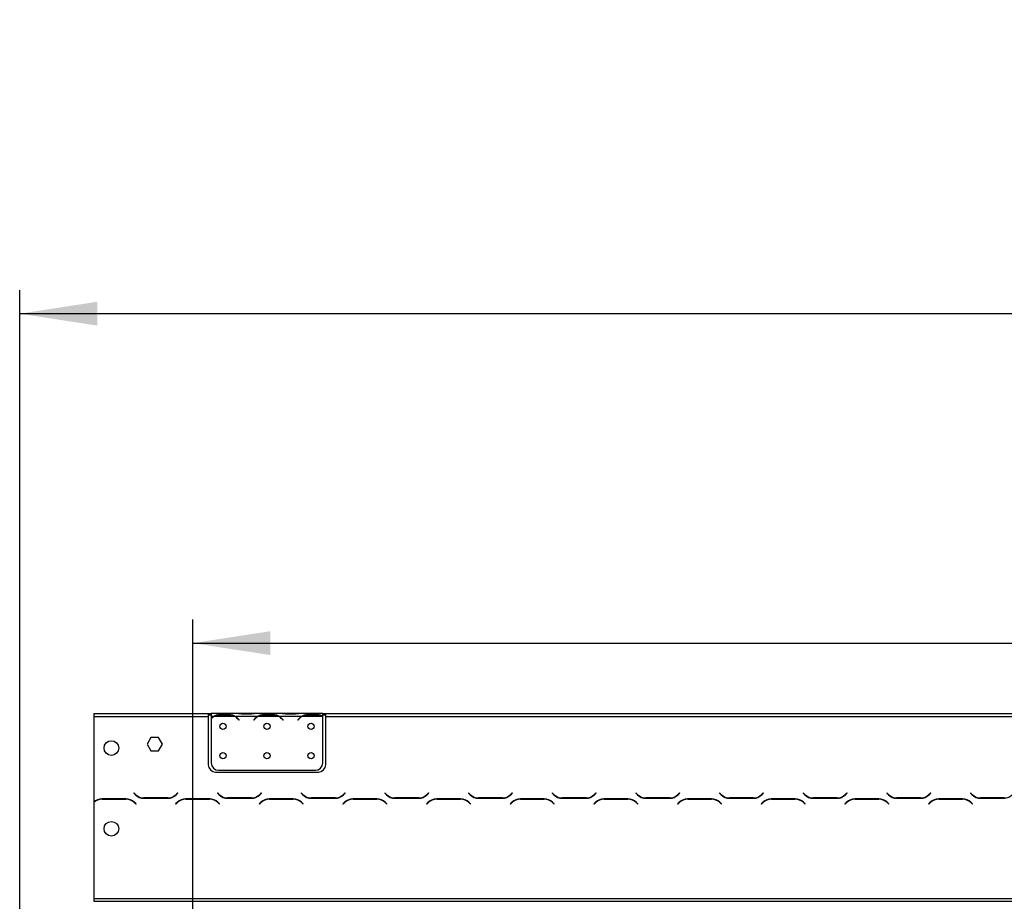
# Model space of a CAD drawing. Units: millimetres. Extents: x 54 to 4225, y 108 to 3204.
# Drawn here: x 285 to 955, y 2396 to 2997 of the extents above; entities that cross this region are included whole.
import ezdxf

# ---------------------------------------------------------------- set-up
doc = ezdxf.new("R2010")
doc.units = ezdxf.units.MM
doc.header["$LTSCALE"] = 16
doc.layers.add('FORMAT', color=7, linetype='Continuous')
doc.styles.add('SLDTEXTSTYLE0', font='TXT', dxfattribs={"width": 0.75})
doc.dimstyles.new('SLDDIMSTYLE0', dxfattribs={"dimtxt": 56, "dimasz": 52.832, "dimexe": 0, "dimexo": 0.0625, "dimgap": 14, "dimtad": 1, "dimrnd": 1e-09, "dimzin": 12, "dimdsep": 46, "dimtxsty": 'SLDTEXTSTYLE0', "dimsah": 1, "dimcen": 0.09, "dimadec": 0, "dimazin": 3, "dimtfac": 1, "dimtofl": 0, "dimtmove": 0, "dimatfit": 3, "dimfxl": 0, "dimfrac": 2, "dimtolj": 1, "dimtzin": 12, "dimarcsym": 0})

# ---------------------------------------------------------------- blocks, each defined once
blk = doc.blocks.new('_D')
at = {"layer": 'FORMAT'}
for p, q in [((1681.11, 2771.91), (1664.05, 2771.91)), ((1664.05, 2771.91), (1664.05, 2656.06)), ((1853.17, 2771.91), (1870.23, 2771.91)), ((1870.23, 2771.91), (1870.23, 2656.06)), ((1823.85, 2758.78), (1770.09, 2669.18)), ((1664.05, 2656.06), (1681.11, 2656.06)), ((1870.23, 2656.06), (1853.17, 2656.06)), ((402.52, 2274.4), (402.52, 2588.27)), ((2370.52, 2274.4), (2370.52, 2588.27)), ((402.52, 2572.27), (2370.52, 2572.27))]:
    blk.add_line(p, q, dxfattribs=at)
for points in [[(402.52, 2572.27), (455.35, 2564.14), (455.35, 2580.4)], [(2370.52, 2572.27), (2317.69, 2580.4), (2317.69, 2564.14)]]:
    blk.add_solid(points, dxfattribs=at)
at = {"layer": 'FORMAT', "attachment_point": 1, "style": 'SLDTEXTSTYLE0'}
for s, insert, char_height in [('1', (1763.86, 2771.73), 44.8), ('77', (1681.11, 2746.08), 56), ('"', (1830.07, 2746.08), 56), ('2', (1796.97, 2713.81), 44.8), ('1968', (1684.38, 2644.46), 56)]:
    blk.add_mtext(s, dxfattribs=dict(at, insert=insert, char_height=char_height))
blk = doc.blocks.new('_D_1')
at = {"layer": 'FORMAT'}
for p, q in [((1681.11, 2996.34), (1664.05, 2996.34)), ((1664.05, 2996.34), (1664.05, 2880.48)), ((1853.17, 2996.34), (1870.23, 2996.34)), ((1870.23, 2996.34), (1870.23, 2880.48)), ((1823.85, 2983.21), (1770.09, 2893.61)), ((1664.05, 2880.48), (1681.11, 2880.48)), ((1870.23, 2880.48), (1853.17, 2880.48)), ((284.52, 2343.54), (284.52, 2812.69)), ((2488.52, 2343.54), (2488.52, 2812.69)), ((2488.52, 2796.69), (284.52, 2796.69))]:
    blk.add_line(p, q, dxfattribs=at)
for points in [[(284.52, 2796.69), (337.35, 2788.57), (337.35, 2804.82)], [(2488.52, 2796.69), (2435.69, 2804.82), (2435.69, 2788.57)]]:
    blk.add_solid(points, dxfattribs=at)
at = {"layer": 'FORMAT', "attachment_point": 1, "style": 'SLDTEXTSTYLE0'}
for s, insert, char_height in [('3', (1763.86, 2996.16), 44.8), ('"', (1830.07, 2970.5), 56), ('86', (1681.11, 2970.5), 56), ('4', (1796.97, 2938.23), 44.8), ('2204', (1684.38, 2868.88), 56)]:
    blk.add_mtext(s, dxfattribs=dict(at, insert=insert, char_height=char_height))

msp = doc.modelspace()

# ---------------------------------------------------------------- linework, layer by layer
at = {"color": 7, "linetype": 'Continuous', "lineweight": 25}
for p, q in [((335.018, 2524.404), (335.018, 2522.404)), ((335.018, 2524.404), (413.018, 2524.404)), ((413.018, 2524.404), (413.018, 2522.404)), ((413.018, 2524.404), (415.018, 2524.404)), ((413.018, 2523.404), (415.018, 2523.404)), ((415.018, 2524.404), (415.018, 2522.404)), ((431.784, 2524.404), (415.018, 2524.404)), ((420.686, 2523.715), (427.351, 2523.715)), ((420.686, 2523.059), (420.686, 2523.715)), ((420.686, 2523.22), (427.351, 2523.22)), ((427.351, 2523.059), (427.351, 2523.715)), ((432.212, 2524.404), (431.784, 2524.404)), ((435.686, 2524.404), (432.212, 2524.404)), ((442.351, 2524.404), (435.686, 2524.404)), ((442.351, 2523.914), (435.686, 2523.914)), ((445.825, 2524.404), (442.351, 2524.404)), ((446.253, 2524.404), (445.825, 2524.404)), ((461.784, 2524.404), (446.253, 2524.404)), ((450.686, 2523.715), (457.351, 2523.715)), ((450.686, 2523.059), (450.686, 2523.715)), ((450.686, 2523.22), (457.351, 2523.22)), ((457.351, 2523.059), (457.351, 2523.715)), ((462.212, 2524.404), (461.784, 2524.404)), ((465.686, 2524.404), (462.212, 2524.404)), ((472.351, 2524.404), (465.686, 2524.404)), ((472.351, 2523.914), (465.686, 2523.914)), ((475.825, 2524.404), (472.351, 2524.404)), ((476.299, 2524.404), (475.825, 2524.404)), ((491.018, 2524.404), (476.253, 2524.404)), ((480.686, 2523.715), (487.351, 2523.715)), ((480.686, 2523.059), (480.686, 2523.715)), ((480.686, 2523.22), (487.351, 2523.22)), ((487.351, 2523.059), (487.351, 2523.715)), ((491.018, 2522.581), (491.018, 2524.404)), ((491.018, 2524.404), (493.018, 2524.404)), ((491.018, 2523.404), (493.018, 2523.404)), ((491.018, 2522.492), (491.018, 2522.581)), ((493.018, 2522.404), (493.018, 2524.404)), ((493.018, 2524.404), (1346.518, 2524.404)), ((335.018, 2522.404), (335.018, 2463.952)), ((335.018, 2522.404), (413.018, 2522.404)), ((413.018, 2522.404), (413.018, 2489.404)), ((416.784, 2522.404), (415.018, 2522.404)), ((415.018, 2522.404), (415.018, 2521.066)), ((415.018, 2520.779), (415.018, 2490.64)), ((430.825, 2522.404), (417.212, 2522.404)), ((446.784, 2522.404), (431.253, 2522.404)), ((433.326, 2520.433), (433.865, 2519.791)), ((434.018, 2519.92), (433.48, 2520.562)), ((433.865, 2519.791), (434.018, 2519.92)), ((444.557, 2520.562), (444.018, 2519.92)), ((444.018, 2519.92), (444.172, 2519.791)), ((444.172, 2519.791), (444.711, 2520.433)), ((460.825, 2522.404), (447.212, 2522.404)), ((476.784, 2522.404), (461.253, 2522.404)), ((463.326, 2520.433), (463.865, 2519.791)), ((464.018, 2519.92), (463.48, 2520.562)), ((463.865, 2519.791), (464.018, 2519.92)), ((474.557, 2520.562), (474.018, 2519.92)), ((474.018, 2519.92), (474.172, 2519.791)), ((474.172, 2519.791), (474.711, 2520.433)), ((490.825, 2522.404), (477.212, 2522.404)), ((491.018, 2490.64), (491.018, 2522.304)), ((493.018, 2489.404), (493.018, 2522.404)), ((493.018, 2522.404), (1346.518, 2522.404)), ((373.892, 2507.954), (371.265, 2503.404)), ((371.265, 2503.404), (373.892, 2498.854)), ((379.145, 2507.954), (373.892, 2507.954)), ((381.772, 2503.404), (379.145, 2507.954)), ((379.145, 2498.854), (381.772, 2503.404)), ((373.892, 2498.854), (379.145, 2498.854)), ((418.018, 2484.404), (488.018, 2484.404)), ((420.018, 2485.64), (486.018, 2485.64)), ((362.41, 2470.245), (362.268, 2470.104)), ((362.268, 2470.104), (363.425, 2468.947)), ((363.508, 2469.147), (362.41, 2470.245)), ((392.127, 2470.245), (391.029, 2469.147)), ((391.112, 2468.947), (392.268, 2470.104)), ((392.268, 2470.104), (392.127, 2470.245)), ((419.41, 2470.245), (419.268, 2470.104)), ((419.268, 2470.104), (420.425, 2468.947)), ((420.508, 2469.147), (419.41, 2470.245)), ((449.127, 2470.245), (448.029, 2469.147)), ((448.112, 2468.947), (449.268, 2470.104)), ((449.268, 2470.104), (449.127, 2470.245)), ((476.41, 2470.245), (476.268, 2470.104)), ((476.268, 2470.104), (477.425, 2468.947)), ((477.508, 2469.147), (476.41, 2470.245)), ((506.127, 2470.245), (505.029, 2469.147)), ((505.112, 2468.947), (506.268, 2470.104)), ((506.268, 2470.104), (506.127, 2470.245)), ((533.41, 2470.245), (533.268, 2470.104)), ((533.268, 2470.104), (534.425, 2468.947)), ((534.508, 2469.147), (533.41, 2470.245)), ((563.127, 2470.245), (562.029, 2469.147)), ((562.112, 2468.947), (563.268, 2470.104)), ((563.268, 2470.104), (563.127, 2470.245)), ((590.41, 2470.245), (590.268, 2470.104)), ((590.268, 2470.104), (591.425, 2468.947)), ((591.508, 2469.147), (590.41, 2470.245)), ((620.127, 2470.245), (619.029, 2469.147)), ((619.112, 2468.947), (620.268, 2470.104)), ((620.268, 2470.104), (620.127, 2470.245)), ((647.41, 2470.245), (647.268, 2470.104)), ((647.268, 2470.104), (648.425, 2468.947)), ((648.508, 2469.147), (647.41, 2470.245)), ((677.127, 2470.245), (676.029, 2469.147)), ((676.112, 2468.947), (677.268, 2470.104)), ((677.268, 2470.104), (677.127, 2470.245)), ((704.41, 2470.245), (704.268, 2470.104)), ((704.268, 2470.104), (705.425, 2468.947)), ((705.508, 2469.147), (704.41, 2470.245)), ((734.127, 2470.245), (733.029, 2469.147)), ((733.112, 2468.947), (734.268, 2470.104)), ((734.268, 2470.104), (734.127, 2470.245)), ((761.41, 2470.245), (761.268, 2470.104)), ((761.268, 2470.104), (762.425, 2468.947)), ((762.508, 2469.147), (761.41, 2470.245)), ((791.127, 2470.245), (790.029, 2469.147)), ((790.112, 2468.947), (791.268, 2470.104)), ((791.268, 2470.104), (791.127, 2470.245)), ((818.41, 2470.245), (818.268, 2470.104)), ((818.268, 2470.104), (819.425, 2468.947)), ((819.508, 2469.147), (818.41, 2470.245)), ((848.127, 2470.245), (847.029, 2469.147)), ((847.112, 2468.947), (848.268, 2470.104)), ((848.268, 2470.104), (848.127, 2470.245)), ((875.41, 2470.245), (875.268, 2470.104)), ((875.268, 2470.104), (876.425, 2468.947)), ((876.508, 2469.147), (875.41, 2470.245)), ((905.127, 2470.245), (904.029, 2469.147)), ((904.112, 2468.947), (905.268, 2470.104)), ((905.268, 2470.104), (905.127, 2470.245)), ((932.41, 2470.245), (932.268, 2470.104)), ((932.268, 2470.104), (933.425, 2468.947)), ((933.508, 2469.147), (932.41, 2470.245)), ((335.018, 2463.671), (335.018, 2398.404)), ((356.955, 2466.204), (340.582, 2466.204)), ((340.665, 2466.004), (356.872, 2466.004)), ((362.529, 2463.66), (363.627, 2462.562)), ((363.768, 2462.704), (362.612, 2463.86)), ((363.627, 2462.562), (363.768, 2462.704)), ((369.082, 2466.604), (385.455, 2466.604)), ((385.372, 2466.804), (369.165, 2466.804)), ((391.925, 2463.86), (390.768, 2462.704)), ((390.768, 2462.704), (390.91, 2462.562)), ((390.91, 2462.562), (392.008, 2463.66)), ((413.955, 2466.204), (397.582, 2466.204)), ((397.665, 2466.004), (413.872, 2466.004)), ((419.529, 2463.66), (420.627, 2462.562)), ((420.768, 2462.704), (419.612, 2463.86)), ((420.627, 2462.562), (420.768, 2462.704)), ((426.082, 2466.604), (442.455, 2466.604)), ((442.372, 2466.804), (426.165, 2466.804)), ((448.925, 2463.86), (447.768, 2462.704)), ((447.768, 2462.704), (447.91, 2462.562)), ((447.91, 2462.562), (449.008, 2463.66)), ((470.955, 2466.204), (454.582, 2466.204)), ((454.665, 2466.004), (470.872, 2466.004)), ((476.529, 2463.66), (477.627, 2462.562)), ((477.768, 2462.704), (476.612, 2463.86)), ((477.627, 2462.562), (477.768, 2462.704)), ((483.082, 2466.604), (499.455, 2466.604)), ((499.372, 2466.804), (483.165, 2466.804)), ((505.925, 2463.86), (504.768, 2462.704)), ((504.768, 2462.704), (504.91, 2462.562)), ((504.91, 2462.562), (506.008, 2463.66)), ((527.955, 2466.204), (511.582, 2466.204)), ((511.665, 2466.004), (527.872, 2466.004)), ((533.529, 2463.66), (534.627, 2462.562)), ((534.768, 2462.704), (533.612, 2463.86)), ((534.627, 2462.562), (534.768, 2462.704)), ((540.082, 2466.604), (556.455, 2466.604)), ((556.372, 2466.804), (540.165, 2466.804)), ((562.925, 2463.86), (561.768, 2462.704)), ((561.768, 2462.704), (561.91, 2462.562)), ((561.91, 2462.562), (563.008, 2463.66)), ((584.955, 2466.204), (568.582, 2466.204)), ((568.665, 2466.004), (584.872, 2466.004)), ((590.529, 2463.66), (591.627, 2462.562)), ((591.768, 2462.704), (590.612, 2463.86)), ((591.627, 2462.562), (591.768, 2462.704)), ((597.082, 2466.604), (613.455, 2466.604)), ((613.372, 2466.804), (597.165, 2466.804)), ((619.925, 2463.86), (618.768, 2462.704)), ((618.768, 2462.704), (618.91, 2462.562)), ((618.91, 2462.562), (620.008, 2463.66)), ((641.955, 2466.204), (625.582, 2466.204)), ((625.665, 2466.004), (641.872, 2466.004)), ((647.529, 2463.66), (648.627, 2462.562)), ((648.768, 2462.704), (647.612, 2463.86)), ((648.627, 2462.562), (648.768, 2462.704)), ((654.082, 2466.604), (670.455, 2466.604)), ((670.372, 2466.804), (654.165, 2466.804)), ((676.925, 2463.86), (675.768, 2462.704)), ((675.768, 2462.704), (675.91, 2462.562)), ((675.91, 2462.562), (677.008, 2463.66)), ((698.955, 2466.204), (682.582, 2466.204)), ((682.665, 2466.004), (698.872, 2466.004)), ((704.529, 2463.66), (705.627, 2462.562)), ((705.768, 2462.704), (704.612, 2463.86)), ((705.627, 2462.562), (705.768, 2462.704)), ((711.082, 2466.604), (727.455, 2466.604)), ((727.372, 2466.804), (711.165, 2466.804)), ((733.925, 2463.86), (732.768, 2462.704)), ((732.768, 2462.704), (732.91, 2462.562)), ((732.91, 2462.562), (734.008, 2463.66)), ((755.955, 2466.204), (739.582, 2466.204)), ((739.665, 2466.004), (755.872, 2466.004)), ((761.529, 2463.66), (762.627, 2462.562)), ((762.768, 2462.704), (761.612, 2463.86)), ((762.627, 2462.562), (762.768, 2462.704)), ((768.082, 2466.604), (784.455, 2466.604)), ((784.372, 2466.804), (768.165, 2466.804)), ((790.925, 2463.86), (789.768, 2462.704)), ((789.768, 2462.704), (789.91, 2462.562)), ((789.91, 2462.562), (791.008, 2463.66)), ((812.955, 2466.204), (796.582, 2466.204)), ((796.665, 2466.004), (812.872, 2466.004)), ((818.529, 2463.66), (819.627, 2462.562)), ((819.768, 2462.704), (818.612, 2463.86)), ((819.627, 2462.562), (819.768, 2462.704)), ((825.082, 2466.604), (841.455, 2466.604)), ((841.372, 2466.804), (825.165, 2466.804)), ((847.925, 2463.86), (846.768, 2462.704)), ((846.768, 2462.704), (846.91, 2462.562)), ((846.91, 2462.562), (848.008, 2463.66)), ((869.955, 2466.204), (853.582, 2466.204)), ((853.665, 2466.004), (869.872, 2466.004)), ((875.529, 2463.66), (876.627, 2462.562)), ((876.768, 2462.704), (875.612, 2463.86)), ((876.627, 2462.562), (876.768, 2462.704)), ((882.082, 2466.604), (898.455, 2466.604)), ((898.372, 2466.804), (882.165, 2466.804)), ((904.925, 2463.86), (903.768, 2462.704)), ((903.768, 2462.704), (903.91, 2462.562)), ((903.91, 2462.562), (905.008, 2463.66)), ((926.955, 2466.204), (910.582, 2466.204)), ((910.665, 2466.004), (926.872, 2466.004)), ((932.529, 2463.66), (933.627, 2462.562)), ((933.768, 2462.704), (932.612, 2463.86)), ((933.627, 2462.562), (933.768, 2462.704)), ((939.082, 2466.604), (955.455, 2466.604)), ((955.372, 2466.804), (939.165, 2466.804)), ((335.018, 2398.404), (335.018, 2396.404)), ((335.018, 2398.404), (2438.018, 2398.404)), ((335.018, 2396.404), (2438.018, 2396.404))]:
    msp.add_line(p, q, dxfattribs=at)
at = {"color": 8, "linetype": 'Continuous', "lineweight": 25}
for p, q in [((435.686, 2523.914), (435.686, 2524.404)), ((442.351, 2523.914), (442.351, 2524.404)), ((465.686, 2523.914), (465.686, 2524.404)), ((472.351, 2523.914), (472.351, 2524.404))]:
    msp.add_line(p, q, dxfattribs=at)
at = {"color": 7, "linetype": 'Continuous', "lineweight": 25}
for centre, radius in [((423.018, 2515.64), 2.15), ((453.018, 2515.64), 2.15), ((483.018, 2515.64), 2.15), ((347.018, 2500.804), 5), ((423.018, 2495.64), 2.15), ((453.018, 2495.64), 2.15), ((483.018, 2495.64), 2.15), ((347.018, 2445.804), 5)]:
    msp.add_circle(centre, radius, dxfattribs=at)
for centre, radius, start, end in [((420.686, 2515.42), 7.8, 90, 116.442963), ((427.351, 2515.42), 7.8, 63.557037, 90), ((450.686, 2515.42), 7.8, 90, 116.442963), ((457.351, 2515.42), 7.8, 63.557037, 90), ((480.686, 2515.42), 7.8, 90, 116.442963), ((487.351, 2515.42), 7.8, 63.557037, 90), ((420.686, 2515.42), 7.8, 116.442963, 136.600294), ((420.686, 2515.42), 8, 119.191593, 135.106), ((427.351, 2515.42), 7.8, 40, 63.557037), ((427.351, 2515.42), 8, 40, 60.808407), ((450.686, 2515.42), 8, 119.191593, 140), ((450.686, 2515.42), 7.8, 116.442963, 140), ((457.351, 2515.42), 7.8, 40, 63.557037), ((457.351, 2515.42), 8, 40, 60.808407), ((480.686, 2515.42), 8, 119.191593, 140), ((480.686, 2515.42), 7.8, 116.442963, 140), ((487.351, 2515.42), 7.8, 61.954801, 63.557037), ((418.018, 2489.404), 5, 180, 270), ((420.018, 2490.64), 5, 180, 270), ((486.018, 2490.64), 5, 270, 0), ((488.018, 2489.404), 5, 270, 0), ((369.082, 2474.604), 8, 225, 270), ((369.165, 2474.804), 8, 225, 270), ((385.372, 2474.804), 8, 270, 315), ((385.455, 2474.604), 8, 270, 315), ((426.082, 2474.604), 8, 225, 270), ((426.165, 2474.804), 8, 225, 270), ((442.372, 2474.804), 8, 270, 315), ((442.455, 2474.604), 8, 270, 315), ((483.082, 2474.604), 8, 225, 270), ((483.165, 2474.804), 8, 225, 270), ((499.372, 2474.804), 8, 270, 315), ((499.455, 2474.604), 8, 270, 315), ((540.082, 2474.604), 8, 225, 270), ((540.165, 2474.804), 8, 225, 270), ((556.372, 2474.804), 8, 270, 315), ((556.455, 2474.604), 8, 270, 315), ((597.082, 2474.604), 8, 225, 270), ((597.165, 2474.804), 8, 225, 270), ((613.372, 2474.804), 8, 270, 315), ((613.455, 2474.604), 8, 270, 315), ((654.082, 2474.604), 8, 225, 270), ((654.165, 2474.804), 8, 225, 270), ((670.372, 2474.804), 8, 270, 315), ((670.455, 2474.604), 8, 270, 315), ((711.082, 2474.604), 8, 225, 270), ((711.165, 2474.804), 8, 225, 270), ((727.372, 2474.804), 8, 270, 315), ((727.455, 2474.604), 8, 270, 315), ((768.082, 2474.604), 8, 225, 270), ((768.165, 2474.804), 8, 225, 270), ((784.372, 2474.804), 8, 270, 315), ((784.455, 2474.604), 8, 270, 315), ((825.082, 2474.604), 8, 225, 270), ((825.165, 2474.804), 8, 225, 270), ((841.372, 2474.804), 8, 270, 315), ((841.455, 2474.604), 8, 270, 315), ((882.082, 2474.604), 8, 225, 270), ((882.165, 2474.804), 8, 225, 270), ((898.372, 2474.804), 8, 270, 315), ((898.455, 2474.604), 8, 270, 315), ((939.082, 2474.604), 8, 225, 270), ((939.165, 2474.804), 8, 225, 270), ((955.372, 2474.804), 8, 270, 315), ((340.582, 2458.204), 8, 90, 134.064169), ((340.665, 2458.004), 8, 90, 134.89574), ((356.872, 2458.004), 8, 45, 90), ((356.955, 2458.204), 8, 45, 90), ((397.582, 2458.204), 8, 90, 135), ((397.665, 2458.004), 8, 90, 135), ((413.872, 2458.004), 8, 45, 90), ((413.955, 2458.204), 8, 45, 90), ((454.582, 2458.204), 8, 90, 135), ((454.665, 2458.004), 8, 90, 135), ((470.872, 2458.004), 8, 45, 90), ((470.955, 2458.204), 8, 45, 90), ((511.582, 2458.204), 8, 90, 135), ((511.665, 2458.004), 8, 90, 135), ((527.872, 2458.004), 8, 45, 90), ((527.955, 2458.204), 8, 45, 90), ((568.582, 2458.204), 8, 90, 135), ((568.665, 2458.004), 8, 90, 135), ((584.872, 2458.004), 8, 45, 90), ((584.955, 2458.204), 8, 45, 90), ((625.582, 2458.204), 8, 90, 135), ((625.665, 2458.004), 8, 90, 135), ((641.872, 2458.004), 8, 45, 90), ((641.955, 2458.204), 8, 45, 90), ((682.582, 2458.204), 8, 90, 135), ((682.665, 2458.004), 8, 90, 135), ((698.872, 2458.004), 8, 45, 90), ((698.955, 2458.204), 8, 45, 90), ((739.582, 2458.204), 8, 90, 135), ((739.665, 2458.004), 8, 90, 135), ((755.872, 2458.004), 8, 45, 90), ((755.955, 2458.204), 8, 45, 90), ((796.582, 2458.204), 8, 90, 135), ((796.665, 2458.004), 8, 90, 135), ((812.872, 2458.004), 8, 45, 90), ((812.955, 2458.204), 8, 45, 90), ((853.582, 2458.204), 8, 90, 135), ((853.665, 2458.004), 8, 90, 135), ((869.872, 2458.004), 8, 45, 90), ((869.955, 2458.204), 8, 45, 90), ((910.582, 2458.204), 8, 90, 135), ((910.665, 2458.004), 8, 90, 135), ((926.872, 2458.004), 8, 45, 90), ((926.955, 2458.204), 8, 45, 90)]:
    msp.add_arc(centre, radius, start, end, dxfattribs=at)
for points, knots in [([(416.784, 2522.404), (417.374, 2522.796), (418.555, 2523.58), (419.975, 2523.67), (420.686, 2523.715)], [0, 0, 0, 0, 0.4997756, 1, 1, 1, 1]), ([(427.351, 2523.715), (428.061, 2523.669), (429.481, 2523.577), (430.662, 2522.795), (431.253, 2522.404)], [0, 0, 0, 0, 0.4999557, 1, 1, 1, 1]), ([(435.686, 2523.914), (434.976, 2523.984), (433.556, 2524.123), (432.375, 2524.31), (431.784, 2524.404)], [0, 0, 0, 0, 0.4999557, 1, 1, 1, 1]), ([(446.253, 2524.404), (445.663, 2524.31), (444.482, 2524.122), (443.062, 2523.983), (442.351, 2523.914)], [0, 0, 0, 0, 0.4997756, 1, 1, 1, 1]), ([(446.784, 2522.404), (447.374, 2522.796), (448.555, 2523.58), (449.975, 2523.67), (450.686, 2523.715)], [0, 0, 0, 0, 0.4997756, 1, 1, 1, 1]), ([(457.351, 2523.715), (458.061, 2523.669), (459.481, 2523.577), (460.662, 2522.795), (461.253, 2522.404)], [0, 0, 0, 0, 0.4999557, 1, 1, 1, 1]), ([(465.686, 2523.914), (464.976, 2523.984), (463.556, 2524.123), (462.375, 2524.31), (461.784, 2524.404)], [0, 0, 0, 0, 0.4999557, 1, 1, 1, 1]), ([(476.253, 2524.404), (475.663, 2524.31), (474.482, 2524.122), (473.062, 2523.983), (472.351, 2523.914)], [0, 0, 0, 0, 0.4997756, 1, 1, 1, 1]), ([(476.784, 2522.404), (477.374, 2522.796), (478.555, 2523.58), (479.975, 2523.67), (480.686, 2523.715)], [0, 0, 0, 0, 0.4997756, 1, 1, 1, 1]), ([(487.351, 2523.715), (488.011, 2523.675), (489.332, 2523.596), (490.456, 2522.919), (491.018, 2522.581)], [0, 0, 0, 0, 0.4998913, 1, 1, 1, 1])]:
    msp.add_open_spline(points, degree=3, knots=knots, dxfattribs=at)

# ---------------------------------------------------------------- dimensions: what is measured, and where the dimension line sits
at = {"layer": 'FORMAT'}
dim = msp.add_linear_dim(base=(284.518, 2796.694), p1=(2488.518, 2327.542), p2=(284.518, 2327.542), angle=0, dimstyle='SLDDIMSTYLE0', dxfattribs=at)
dim.commit()
dim.dimension.update_dxf_attribs({"geometry": '_D_1', "text_midpoint": (1767.139, 2796.694), "dimtype": 160})
dim = msp.add_linear_dim(base=(2370.518, 2572.269), p1=(402.518, 2258.404), p2=(2370.518, 2258.404), dimstyle='SLDDIMSTYLE0', dxfattribs=at)
dim.commit()
dim.dimension.update_dxf_attribs({"geometry": '_D', "text_midpoint": (1767.139, 2572.269), "dimtype": 160})

doc.saveas('drawing.dxf')
